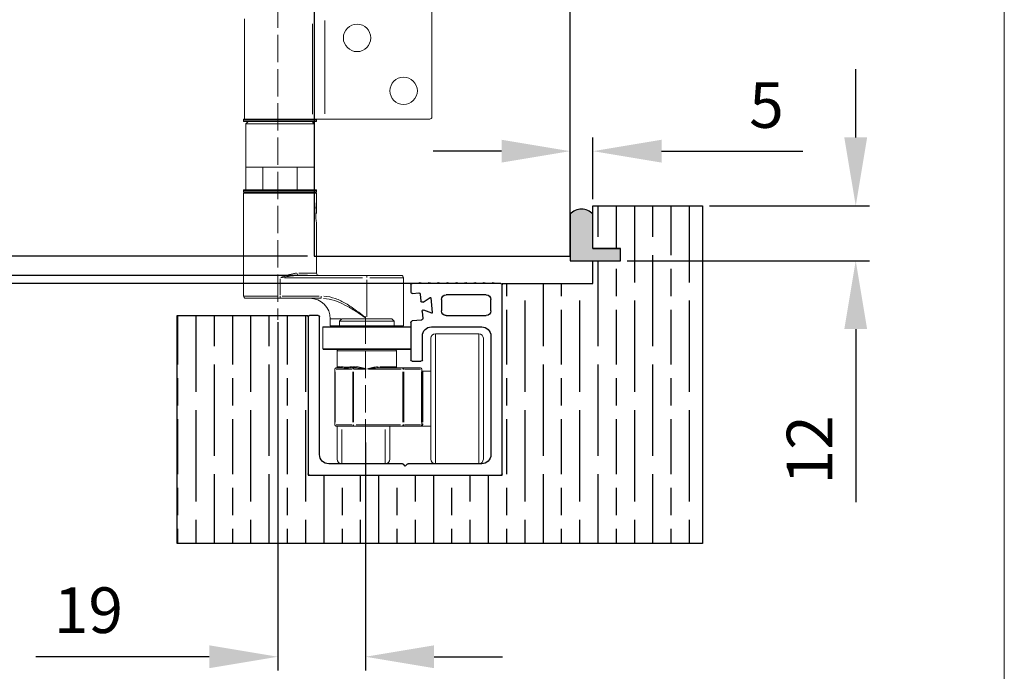
# Model space of a CAD drawing. Units: millimetres. Extents: x 7584 to 9881, y -426 to 1223.
# Drawn here: x 9665 to 9881, y 169 to 312 of the extents above; entities that cross this region are included whole.
import ezdxf

# ---------------------------------------------------------------- set-up
doc = ezdxf.new("R2010")
doc.units = ezdxf.units.MM
doc.linetypes.add('AM_ISO02W050', pattern=[7.5, 6, -1.5])
for name, color, linetype in [('Border', 7, 'Continuous'), ('Door', 4, 'Continuous'), ('Gear', 7, 'Continuous'), ('Hatching', 32, 'Continuous'), ('Track', 5, 'Continuous')]:
    doc.layers.add(name, color=color, linetype=linetype)
doc.layers.add('Dims', color=7, linetype='Continuous', lineweight=9)
doc.layers.add('SF4', color=8, linetype='Continuous', lineweight=9)
doc.styles.get("Standard").update_dxf_attribs({"font": 'tahoma.ttf'})
doc.dimstyles.new('Standard$0', dxfattribs={"dimtxt": 3, "dimasz": 3, "dimexe": 3, "dimexo": 1.5, "dimgap": 1, "dimtad": 1, "dimdec": 0, "dimlfac": 2, "dimzin": 0, "dimdsep": 46, "dimtxsty": 'Standard', "dimcen": 0.09, "dimadec": 0, "dimazin": 0, "dimtfac": 1, "dimtdec": 0, "dimtofl": 0, "dimtmove": 0, "dimatfit": 3, "dimfxl": 1, "dimtolj": 1, "dimtzin": 0, "dimarcsym": 0})

# ---------------------------------------------------------------- blocks, each defined once
blk = doc.blocks.new('SFBR TRACK')
at = {"layer": 'Track'}
for p, q in [((-21.25, 0.3), (-21.25, 41.7)), ((-20.95, 42), (-19.5, 42)), ((-19, 42), (-17.5, 42)), ((-17, 42), (-15.5, 42)), ((-16.1, 42), (-16.1, 42)), ((-15, 42), (-13.5, 42)), ((-13, 42), (-11.5, 42)), ((-11, 42), (-9.5, 42)), ((-9, 42), (-7.5, 42)), ((-7, 42), (-5.5, 42)), ((-5, 42), (-3.5, 42)), ((-3, 42), (-1.55, 42)), ((-1.25, 41.7), (-1.25, 40.12)), ((-17.75, 39.5), (-8.94, 39.5)), ((-5.58, 38.87), (-5.92, 35.62)), ((-3.91, 37.94), (-5.43, 38.95)), ((-3.28, 39.7), (-3.44, 38.16)), ((-1.58, 39.83), (-2.95, 39.97)), ((-18.75, 36), (-18.75, 38.5)), ((-7.94, 38.5), (-7.94, 36)), ((-8.94, 35), (-17.75, 35)), ((-8.94, 35), (-8.75, 35)), ((-8.75, 35), (-8.75, 35.02)), ((-5.79, 35.52), (-4.09, 36.19)), ((-3.68, 35.87), (-3.85, 34.33)), ((18.75, 4.5), (18.75, 34.7)), ((19.05, 35), (20.95, 35)), ((21.25, 34.7), (21.25, 0.3)), ((-5.75, 32.5), (-16.75, 32.5)), ((-3.58, 34), (-1.52, 33.79)), ((-1.25, 33.49), (-1.25, 25.3)), ((-18.75, 30.5), (-18.75, 4.5)), ((-3.75, 25.3), (-3.75, 30.5)), ((-1.55, 25), (-3.45, 25)), ((-16.75, 2.5), (-0.62, 2.5)), ((-0.41, 2.41), (0, 2)), ((0, 2), (0.41, 2.41)), ((0.62, 2.5), (16.75, 2.5)), ((20.95, 0), (-20.95, 0))]:
    blk.add_line(p, q, dxfattribs=at)
for centre, radius, start, end in [((-20.95, 41.7), 0.3, 90, 180), ((-19.25, 42), 0.25, 0, 180), ((-17.25, 42), 0.25, 0, 180), ((-15.25, 42), 0.25, 0, 180), ((-13.25, 42), 0.25, 0, 180), ((-11.25, 42), 0.25, 0, 180), ((-9.25, 42), 0.25, 0, 180), ((-7.25, 42), 0.25, 0, 180), ((-5.25, 42), 0.25, 0, 180), ((-3.25, 42), 0.25, 0, 180), ((-1.55, 41.7), 0.3, 0, 90), ((-17.75, 38.5), 1, 90, 180), ((-8.94, 38.5), 1, 0, 90), ((-5.48, 38.86), 0.1, 56.5, 174), ((-2.98, 39.67), 0.3, 84, 174), ((-1.55, 40.12), 0.3, 264, 0), ((-3.74, 38.19), 0.3, 236.5, 354), ((-17.75, 36), 1, 180, 270), ((-8.94, 36), 1, 270, 0), ((-5.82, 35.61), 0.1, 174, 291.5), ((-3.98, 35.91), 0.3, 354, 111.5), ((19.05, 34.7), 0.3, 90, 180), ((20.95, 34.7), 0.3, 0, 90), ((-16.75, 30.5), 2, 90, 180), ((-5.75, 30.5), 2, 0, 90), ((-3.55, 34.3), 0.3, 174, 264), ((-1.55, 33.49), 0.3, 0, 84), ((-3.45, 25.3), 0.3, 180, 270), ((-1.55, 25.3), 0.3, 270, 0), ((-16.75, 4.5), 2, 180, 270), ((16.75, 4.5), 2, 270, 0), ((-0.62, 2.2), 0.3, 45, 90), ((0.62, 2.2), 0.3, 90, 135), ((-20.95, 0.3), 0.3, 180, 270), ((20.95, 0.3), 0.3, 270, 0)]:
    blk.add_arc(centre, radius, start, end, dxfattribs=at)
blk = doc.blocks.new('*D23')
at = {"layer": 'Defpoints', "color": 0, "transparency": 16777216}
for p in [(9721.83, 246.76), (9741.04, 220.46), (9721.83, 171.98)]:
    blk.add_point(p, dxfattribs=at)
at = {"layer": 'Dims', "color": 0, "lineweight": -2, "transparency": 16777216}
for p, q in [((9721.83, 245.26), (9721.83, 168.98)), ((9741.04, 218.96), (9741.04, 168.98)), ((9706.83, 171.98), (9668.9, 171.98)), ((9756.04, 171.98), (9771.04, 171.98))]:
    blk.add_line(p, q, dxfattribs=at)
at = {"layer": 'Dims', "color": 0, "transparency": 16777216}
for points in [[(9706.83, 174.48), (9706.83, 169.48), (9721.83, 171.98)], [(9756.04, 174.48), (9756.04, 169.48), (9741.04, 171.98)]]:
    blk.add_solid(points, dxfattribs=at)
at = {"layer": 'Dims', "color": 0, "transparency": 16777216, "insert": (9680.37, 182.18), "char_height": 10, "attachment_point": 5}
blk.add_mtext('\\A1;19', dxfattribs=at)
blk = doc.blocks.new('*D24')
at = {"layer": 'Defpoints', "color": 0, "transparency": 16777216}
for p in [(9729.83, 259.77), (9657.46, 255.51), (9729.83, 255.51)]:
    blk.add_point(p, dxfattribs=at)
at = {"layer": 'Dims', "color": 0, "lineweight": -2, "transparency": 16777216}
for p, q in [((9657.46, 274.77), (9657.46, 289.77)), ((9728.33, 259.77), (9654.46, 259.77)), ((9728.33, 255.51), (9654.46, 255.51)), ((9657.46, 240.51), (9657.46, 208.62))]:
    blk.add_line(p, q, dxfattribs=at)
at = {"layer": 'Dims', "color": 0, "transparency": 16777216}
for points in [[(9654.96, 274.77), (9659.96, 274.77), (9657.46, 259.77)], [(9654.96, 240.51), (9659.96, 240.51), (9657.46, 255.51)]]:
    blk.add_solid(points, dxfattribs=at)
at = {"layer": 'Dims', "color": 0, "transparency": 16777216, "insert": (9647.46, 217.07), "char_height": 10, "attachment_point": 5, "rotation": 90}
blk.add_mtext('\\A1;4', dxfattribs=at)
blk = doc.blocks.new('*D25')
at = {"layer": 'Defpoints', "color": 0, "transparency": 16777216}
for p in [(9729.83, 259.77), (9626.91, 253.77), (9770.98, 253.77)]:
    blk.add_point(p, dxfattribs=at)
at = {"layer": 'Dims', "color": 0, "lineweight": -2, "transparency": 16777216}
for p, q in [((9626.91, 274.77), (9626.91, 289.77)), ((9728.33, 259.77), (9623.91, 259.77)), ((9769.48, 253.77), (9623.91, 253.77)), ((9626.91, 238.77), (9626.91, 223.77))]:
    blk.add_line(p, q, dxfattribs=at)
at = {"layer": 'Dims', "color": 0, "transparency": 16777216}
for points in [[(9624.41, 274.77), (9629.41, 274.77), (9626.91, 259.77)], [(9624.41, 238.77), (9629.41, 238.77), (9626.91, 253.77)]]:
    blk.add_solid(points, dxfattribs=at)
blk = doc.blocks.new('*D26')
at = {"layer": 'Defpoints', "color": 0, "transparency": 16777216}
for p in [(9790.83, 282.76), (9790.83, 270.76), (9785.83, 259.77)]:
    blk.add_point(p, dxfattribs=at)
at = {"layer": 'Dims', "color": 0, "lineweight": -2, "transparency": 16777216}
for p, q in [((9785.83, 261.27), (9785.83, 285.76)), ((9790.83, 272.26), (9790.83, 285.76)), ((9770.83, 282.76), (9755.83, 282.76)), ((9805.83, 282.76), (9836.79, 282.76))]:
    blk.add_line(p, q, dxfattribs=at)
at = {"layer": 'Dims', "color": 0, "transparency": 16777216}
for points in [[(9770.83, 285.26), (9770.83, 280.26), (9785.83, 282.76)], [(9805.83, 285.26), (9805.83, 280.26), (9790.83, 282.76)]]:
    blk.add_solid(points, dxfattribs=at)
at = {"layer": 'Dims', "color": 0, "transparency": 16777216, "insert": (9828.81, 292.87), "char_height": 10, "attachment_point": 5}
blk.add_mtext('\\A1;5', dxfattribs=at)
blk = doc.blocks.new('*D27')
at = {"layer": 'Defpoints', "color": 0, "transparency": 16777216}
for p in [(9814.83, 270.76), (9796.83, 258.76), (9848.35, 258.76)]:
    blk.add_point(p, dxfattribs=at)
at = {"layer": 'Dims', "color": 0, "lineweight": -2, "transparency": 16777216}
for p, q in [((9848.35, 285.76), (9848.35, 300.76)), ((9816.33, 270.76), (9851.35, 270.76)), ((9798.33, 258.76), (9851.35, 258.76)), ((9848.35, 243.76), (9848.35, 205.87))]:
    blk.add_line(p, q, dxfattribs=at)
at = {"layer": 'Dims', "color": 0, "transparency": 16777216}
for points in [[(9845.85, 285.76), (9850.85, 285.76), (9848.35, 270.76)], [(9845.85, 243.76), (9850.85, 243.76), (9848.35, 258.76)]]:
    blk.add_solid(points, dxfattribs=at)
at = {"layer": 'Dims', "color": 0, "transparency": 16777216, "insert": (9838.25, 217.32), "char_height": 10, "attachment_point": 5, "rotation": 90}
blk.add_mtext('\\A1;12', dxfattribs=at)
blk = doc.blocks.new('SFBR4 BOTTOM INT STD HINGE')
at = {"layer": 'SF4'}
for p, q in [((0, -1.25), (0, 21.75)), ((-41, 20.25), (-41, -1.75)), ((-23.44, -0.61), (-23.44, 19.86)), ((-26.18, -0.65), (-26.18, 19.15)), ((-41.25, -1.85), (-41.25, -2.15)), ((-41.15, -1.75), (-25.75, -1.75)), ((-25.35, -1.85), (-41.15, -1.85)), ((-41.15, -2.15), (-25.35, -2.15)), ((-23.44, -1.75), (-25.75, -1.75)), ((-25.25, -1.85), (-25.25, -2.15)), ((-0.5, -1.75), (-23.44, -1.75)), ((-25.35, -2.25), (-41.15, -2.25)), ((-40.25, -2.25), (-40.75, -2.75)), ((-25.75, -2.75), (-40.75, -2.75)), ((-40.75, -17.25), (-40.75, -2.75)), ((-26.25, -2.25), (-25.75, -2.75)), ((-25.75, -17.25), (-25.75, -2.75)), ((-40.75, -17.25), (-40.75, -12.25)), ((-37.01, -12.25), (-40.75, -12.25)), ((-37.01, -12.25), (-37.01, -17.25)), ((-36.99, -17.25), (-36.99, -12.25)), ((-29.51, -12.25), (-36.99, -12.25)), ((-29.51, -12.25), (-29.51, -17.25)), ((-29.49, -17.25), (-29.49, -12.25)), ((-25.75, -12.25), (-29.49, -12.25)), ((-25.75, -12.25), (-25.75, -17.25)), ((-41.25, -17.35), (-41.25, -17.65)), ((-41.25, -18), (-25.25, -18)), ((-41.25, -40.5), (-41.25, -18)), ((-41.15, -17.25), (-25.35, -17.25)), ((-25.35, -17.35), (-41.15, -17.35)), ((-41.15, -17.65), (-25.35, -17.65)), ((-25.35, -17.75), (-41.15, -17.75)), ((-37.49, -18), (-37.49, -17.75)), ((-29.01, -18), (-29.01, -17.75)), ((-25.25, -17.35), (-25.25, -17.65)), ((-25.25, -19.74), (-25.25, -18)), ((-25.25, -19.74), (-25.25, -22.26)), ((-25.25, -22.26), (-25.4, -22.52)), ((-25.25, -35.5), (-25.25, -24.62)), ((-32.3, -36.5), (-15.2, -36.5)), ((-14.25, -36), (-29.25, -36)), ((-29.11, -35.5), (-25.26, -35.5)), ((-14.25, -36.46), (-14.25, -36)), ((-14.25, -36), (-6.75, -36)), ((-6.27, -36.5), (-13.62, -36.5)), ((-6.25, -47), (-6.25, -36.5)), ((-33.25, -40.3), (-33.25, -36.7)), ((-14.25, -45.05), (-14.25, -36.95)), ((-41.23, -40.5), (-33.88, -40.5)), ((-33.25, -41), (-33.25, -40.54)), ((-24.7, -40.5), (-32.8, -40.5)), ((-24.25, -41), (-24.25, -40.54)), ((-33.25, -41), (-40.75, -41)), ((-33.25, -41), (-24.25, -41)), ((-23.88, -47.3), (-23.88, -52.05)), ((-23.83, -47.25), (-4.68, -47.25)), ((-4.74, -47.3), (-23.76, -47.3)), ((-22.25, -47), (-22.25, -45.5)), ((-20.25, -47), (-22.25, -47)), ((-19.98, -45.5), (-22.24, -45.5)), ((-19.75, -45.5), (-20.25, -46)), ((-8.25, -46), (-20.25, -46)), ((-20.25, -47), (-20.25, -46)), ((-8.25, -47), (-20.25, -47)), ((-19.75, -45.5), (-8.75, -45.5)), ((-19.75, -47.25), (-19.75, -47)), ((-8.75, -45.5), (-8.25, -46)), ((-8.75, -47.25), (-8.75, -47)), ((-8.25, -47), (-8.25, -46)), ((-6.25, -47), (-8.25, -47)), ((-4.63, -47.3), (-4.63, -52.05)), ((10.25, -48.75), (0.75, -48.75)), ((0.75, -48.93), (0.75, -77.07)), ((10.25, -77.07), (10.25, -48.93)), ((-0.25, -76.25), (-0.25, -49.75)), ((11.25, -49.75), (11.25, -76.25)), ((-23.76, -52.05), (-4.74, -52.05)), ((-4.83, -52.25), (-23.68, -52.25)), ((-20.75, -52.5), (-20.75, -52.25)), ((-20.75, -56), (-20.75, -52.5)), ((-7.83, -52.5), (-20.67, -52.5)), ((-7.75, -56), (-7.75, -52.5)), ((-20.75, -56), (-20.04, -56)), ((-17.31, -56), (-16.74, -56)), ((-11.44, -56), (-7.76, -56)), ((-21.18, -56.5), (-21.25, -56.5)), ((-21.25, -56.5), (-21.25, -68.75)), ((-21.18, -68.14), (-21.18, -57.11)), ((-20.19, -56.25), (-21, -56.25)), ((-20.98, -56.5), (-17.52, -56.5)), ((-17.15, -56.25), (-17.46, -56.25)), ((-17.16, -56.5), (-17.32, -56.5)), ((-17.32, -57.11), (-17.32, -68.14)), ((-16.8, -56.25), (-17.15, -56.25)), ((-17.15, -56.48), (-17.15, -56.25)), ((-17.15, -68.14), (-17.15, -57.11)), ((-17, -56.5), (-14.39, -56.5)), ((-13.86, -56.5), (-6.75, -56.5)), ((-6.35, -56.25), (-11.7, -56.25)), ((-2.5, -56.25), (-6.35, -56.25)), ((-6.35, -56.48), (-6.35, -56.25)), ((-6.35, -57.11), (-6.35, -68.14)), ((-6.34, -56.5), (-6.18, -56.5)), ((-6.18, -68.14), (-6.18, -57.11)), ((-5.98, -56.5), (-2.52, -56.5)), ((-2.25, -56.5), (-2.32, -56.5)), ((-2.32, -57.11), (-2.32, -68.14)), ((-2.25, -68.75), (-2.25, -56.5)), ((-2, -57), (-0.25, -57)), ((-2, -57.06), (-2, -68.15)), ((-21.25, -68.75), (-21.18, -68.75)), ((-17.52, -68.75), (-20.98, -68.75)), ((-17.32, -68.75), (-17.16, -68.75)), ((-17.15, -68.77), (-17.15, -69)), ((-6.89, -68.75), (-16.61, -68.75)), ((-6.35, -69), (-6.35, -68.77)), ((-6.34, -68.75), (-6.18, -68.75)), ((-2.52, -68.75), (-5.98, -68.75)), ((-2.25, -68.75), (-2.32, -68.75)), ((-21, -69), (-17.15, -69)), ((-20.75, -76.25), (-20.75, -69)), ((-19.75, -69.72), (-19.75, -77.23)), ((-17.15, -69), (-6.35, -69)), ((-10.25, -77.23), (-10.25, -69.72)), ((-9.25, -69), (-9.25, -76.25)), ((-6.35, -69), (-2.5, -69)), ((-2.25, -69), (-0.25, -69)), ((-19.75, -77.25), (-10.25, -77.25)), ((10.25, -77.25), (0.75, -77.25))]:
    blk.add_line(p, q, dxfattribs=at)
for centre in [(-16.4, 16.05), (-6.2, 4.45)]:
    blk.add_circle(centre, 3, dxfattribs=at)
for centre, radius, start, end in [((-41.15, -1.85), 0.1, 90, 180), ((-41.15, -2.15), 0.1, 180, 270), ((-25.35, -1.85), 0.1, 0, 90), ((-25.35, -2.15), 0.1, 270, 0), ((-0.5, -1.25), 0.5, 270, 0), ((-41.15, -17.35), 0.1, 90, 180), ((-41.15, -17.65), 0.1, 180, 270), ((-25.35, -17.35), 0.1, 0, 90), ((-25.35, -17.65), 0.1, 270, 0), ((-24.75, -35.5), 0.5, 180, 270), ((-6.75, -36.5), 0.5, 0, 90), ((-40.75, -40.5), 0.5, 180, 270), ((-26.75, -45.5), 4.5, 0, 90), ((-23.83, -47.3), 0.05, 90, 180), ((-4.68, -47.3), 0.05, 0, 90), ((0.75, -49.75), 1, 90, 180), ((10.25, -49.75), 1, 0, 90), ((-23.68, -52.05), 0.2, 180, 270), ((-20.5, -52.5), 0.25, 90, 180), ((-8, -52.5), 0.25, 0, 90), ((-4.83, -52.05), 0.2, 270, 0), ((-21, -56), 0.25, 270, 0), ((-7.5, -56), 0.25, 180, 270), ((-21, -56.5), 0.25, 90, 180), ((-2.5, -56.5), 0.25, 0, 90), ((-2, -56.75), 0.25, 180, 270), ((-21, -68.75), 0.25, 180, 270), ((-2.5, -68.75), 0.25, 270, 0), ((-19.75, -76.25), 1, 180, 270), ((-10.25, -76.25), 1, 270, 0), ((0.75, -76.25), 1, 180, 270), ((10.25, -76.25), 1, 270, 0)]:
    blk.add_arc(centre, radius, start, end, dxfattribs=at)
for centre, major_axis, ratio, start_param, end_param in [((-29.25, -35.5), (0, -0.5), 0.470588, 4.790929, 6.204645), ((-20.19, -56), (0, -0.25), 0.879935, 0.07854, 1.492257), ((-17.46, -56), (0, -0.25), 0.475094, 0.07854, 1.492257), ((-16.8, -56), (0, -0.25), 0.377705, 0.07854, 1.492257), ((-11.7, -56), (0, -0.25), 0.377705, 4.790929, 6.204645), ((-21, -56.5), (0, 0.25), 0.707107, 0.07854, 1.492257), ((-17.15, -56.5), (0, 0.25), 0.707107, 0.07854, 1.492257), ((-6.35, -56.5), (0, 0.25), 0.707107, 4.790929, 6.204645), ((-2.5, -56.5), (0, 0.25), 0.707107, 4.790929, 6.204645), ((-21, -68.75), (0, -0.25), 0.707107, 4.790929, 6.204645), ((-17.15, -68.75), (0, -0.25), 0.707107, 4.790929, 6.204645), ((-6.35, -68.75), (0, -0.25), 0.707107, 0.07854, 1.492257), ((-2.5, -68.75), (0, -0.25), 0.707107, 0.07854, 1.492257), ((-2.07, -69.01), (-0.213, 0.13), 0.948483, 5.28928, 6.230875), ((-2, -68.75), (-0.25, 0), 0.92, 4.790929, 6.204645)]:
    blk.add_ellipse(centre, major_axis=major_axis, ratio=ratio, start_param=start_param, end_param=end_param, dxfattribs=at)
for points, knots in [([(-25.25, -19.74), (-25.25, -19.74), (-25.26, -19.77), (-25.28, -19.88), (-25.3, -19.97), (-25.33, -20.18), (-25.35, -20.32), (-25.38, -20.64), (-25.39, -20.82), (-25.39, -21.18), (-25.38, -21.36), (-25.36, -21.64), (-25.34, -21.74), (-25.33, -21.83)], [0.2088947, 0.2088947, 0.2088947, 0.2088947, 0.259876, 0.259876, 0.3108572, 0.3108572, 0.3642172, 0.3642172, 0.4175772, 0.4175772, 0.4709371, 0.4709371, 0.5085745, 0.5085745, 0.5085745, 0.5085745]), ([(-25.42, -23), (-25.42, -22.8), (-25.41, -22.58), (-25.38, -22.18), (-25.35, -22), (-25.33, -21.85), (-25.33, -21.84), (-25.33, -21.83)], [0, 0, 0, 0, 0.0612455, 0.0612455, 0.122491, 0.122491, 0.12619, 0.12619, 0.12619, 0.12619]), ([(-25.25, -24.62), (-25.25, -24.62), (-25.26, -24.58), (-25.29, -24.41), (-25.31, -24.29), (-25.35, -24), (-25.38, -23.82), (-25.41, -23.42), (-25.42, -23.2), (-25.42, -23)], [0.7349243, 0.7349243, 0.7349243, 0.7349243, 0.7961662, 0.7961662, 0.8574081, 0.8574081, 0.9186536, 0.9186536, 0.9798991, 0.9798991, 0.9798991, 0.9798991]), ([(-29.66, -35.5), (-29.93, -35.52), (-30.2, -35.56), (-30.93, -35.71), (-31.39, -35.85), (-32.25, -36.14), (-32.66, -36.28), (-33.06, -36.43)], [0.0214065, 0.0214065, 0.0214065, 0.0214065, 0.1160528, 0.1160528, 0.271551, 0.271551, 0.4067243, 0.4067243, 0.4067243, 0.4067243]), ([(-33.05, -36.47), (-32.62, -36.39), (-32.19, -36.32), (-31.27, -36.18), (-30.78, -36.11), (-30.01, -36.03), (-29.72, -36.01), (-29.44, -36)], [-0.4067243, -0.4067243, -0.4067243, -0.4067243, -0.271551, -0.271551, -0.1160528, -0.1160528, -0.0214065, -0.0214065, -0.0214065, -0.0214065]), ([(-14.69, -45.14), (-15.28, -44.66), (-15.88, -44.18), (-17.26, -43.14), (-18.04, -42.6), (-18.87, -42.13), (-19.59, -41.71), (-20.34, -41.35), (-21.95, -40.78), (-22.81, -40.58), (-23.68, -40.52)], [0.055321, 0.055321, 0.055321, 0.055321, 0.282397, 0.282397, 0.566243, 0.566243, 0.566243, 0.816846, 0.816846, 1.077166, 1.077166, 1.077166, 1.077166]), ([(-23.72, -41.02), (-22.9, -41.07), (-22.08, -41.25), (-20.53, -41.77), (-19.79, -42.09), (-19.06, -42.47), (-18.24, -42.89), (-17.43, -43.38), (-15.98, -44.31), (-15.35, -44.74), (-14.72, -45.18)], [-1.077166, -1.077166, -1.077166, -1.077166, -0.816846, -0.816846, -0.566243, -0.566243, -0.566243, -0.282397, -0.282397, -0.055321, -0.055321, -0.055321, -0.055321]), ([(-17.5, -56), (-17.82, -56.01), (-18.12, -56.05), (-18.8, -56.1), (-19.16, -56.08), (-19.61, -56.03), (-19.75, -56.01), (-19.88, -56)], [-0.3723536, -0.3723536, -0.3723536, -0.3723536, -0.2589992, -0.2589992, -0.0978342, -0.0978342, -0.0195976, -0.0195976, -0.0195976, -0.0195976]), ([(-14.37, -56.47), (-14.54, -56.42), (-14.7, -56.37), (-15.08, -56.27), (-15.28, -56.22), (-15.49, -56.17), (-15.61, -56.14), (-15.74, -56.12), (-16.06, -56.05), (-16.26, -56.03), (-16.5, -56.01), (-16.54, -56), (-16.59, -56)], [0.01222, 0.01222, 0.01222, 0.01222, 0.065548, 0.065548, 0.1322081, 0.1322081, 0.1322081, 0.172711, 0.172711, 0.2375156, 0.2375156, 0.2521962, 0.2521962, 0.2521962, 0.2521962]), ([(-11.91, -56), (-12.07, -56.01), (-12.24, -56.03), (-12.6, -56.08), (-12.81, -56.12), (-13.01, -56.17), (-13.22, -56.22), (-13.42, -56.27), (-13.8, -56.37), (-13.96, -56.42), (-14.13, -56.47)], [-0.2520172, -0.2520172, -0.2520172, -0.2520172, -0.19876, -0.19876, -0.1321886, -0.1321886, -0.1321886, -0.0656171, -0.0656171, -0.01236, -0.01236, -0.01236, -0.01236]), ([(-20.08, -56.25), (-19.92, -56.25), (-19.76, -56.26), (-19.24, -56.29), (-18.86, -56.3), (-18.19, -56.27), (-17.9, -56.26), (-17.61, -56.25)], [0.0195976, 0.0195976, 0.0195976, 0.0195976, 0.0978342, 0.0978342, 0.2589992, 0.2589992, 0.3723536, 0.3723536, 0.3723536, 0.3723536]), ([(-16.68, -56.25), (-16.63, -56.25), (-16.58, -56.25), (-16.34, -56.26), (-16.13, -56.28), (-15.79, -56.31), (-15.67, -56.32), (-15.54, -56.34), (-15.32, -56.36), (-15.11, -56.39), (-14.72, -56.44), (-14.55, -56.46), (-14.38, -56.48)], [-0.2521962, -0.2521962, -0.2521962, -0.2521962, -0.2375156, -0.2375156, -0.172711, -0.172711, -0.1322081, -0.1322081, -0.1322081, -0.065548, -0.065548, -0.01222, -0.01222, -0.01222, -0.01222]), ([(-14.12, -56.48), (-13.95, -56.46), (-13.78, -56.44), (-13.39, -56.39), (-13.18, -56.36), (-12.97, -56.34), (-12.75, -56.31), (-12.54, -56.29), (-12.16, -56.26), (-11.99, -56.25), (-11.82, -56.25)], [0.01236, 0.01236, 0.01236, 0.01236, 0.0656171, 0.0656171, 0.1321886, 0.1321886, 0.1321886, 0.19876, 0.19876, 0.2520172, 0.2520172, 0.2520172, 0.2520172]), ([(-2.29, -68.89), (-2.3, -68.91), (-2.3, -68.92), (-2.3, -68.95), (-2.3, -68.96), (-2.29, -68.97), (-2.29, -68.98), (-2.28, -68.99), (-2.27, -69), (-2.26, -69), (-2.26, -69)], [0.0087259, 0.0087259, 0.0087259, 0.0087259, 0.0436297, 0.0436297, 0.0872595, 0.0872595, 0.0872595, 0.1282824, 0.1282824, 0.165793, 0.165793, 0.165793, 0.165793]), ([(-2.24, -69), (-2.23, -69), (-2.22, -68.99), (-2.2, -68.97), (-2.19, -68.96), (-2.18, -68.94), (-2.16, -68.92), (-2.15, -68.9), (-2.12, -68.85), (-2.1, -68.82), (-2.09, -68.79)], [-0.165793, -0.165793, -0.165793, -0.165793, -0.1282824, -0.1282824, -0.0872595, -0.0872595, -0.0872595, -0.0436297, -0.0436297, -0.0087259, -0.0087259, -0.0087259, -0.0087259]), ([(-2.07, -68.76), (-2.05, -68.73), (-2.03, -68.69), (-2.01, -68.62), (-2, -68.58), (-2, -68.53)], [0.00391867, 0.00391867, 0.00391867, 0.00391867, 0.03918665, 0.03918665, 0.07445464, 0.07445464, 0.07445464, 0.07445464]), ([(-2.5, -69), (-2.5, -69), (-2.46, -69), (-2.37, -69), (-2.31, -69), (-2.25, -69)], [0.3370805, 0.3370805, 0.3370805, 0.3370805, 0.423684, 0.423684, 0.5102876, 0.5102876, 0.5102876, 0.5102876])]:
    blk.add_open_spline(points, degree=3, knots=knots, dxfattribs=at)

msp = doc.modelspace()

# ---------------------------------------------------------------- hatches: boundary and pattern name
at = {"layer": 'Gear'}
msp.add_hatch(color=256, dxfattribs=at).paths.add_polyline_path([(9790.83, 261.46), (9790.83, 268.92, 0.447634), (9785.83, 268.92), (9785.83, 258.76), (9790.83, 258.76), (9796.83, 258.76), (9796.83, 261.46)])
at = {"layer": 'Hatching'}
h = msp.add_hatch(dxfattribs=at)
h.set_pattern_fill('GOST_WOOD', color=256, scale=2, style=0)
h.set_pattern_definition([(90, (131.956, 0), (12, -7e-16), [20, -4]), (90, (135.956, -4), (12, -7e-16), [12, -3, 6, -3]), (90, (139.956, -10), (12, -7e-16), [20, -4])])
h.paths.add_polyline_path([(9814.83, 270.76), (9790.83, 270.76), (9790.83, 261.46), (9796.83, 261.46), (9796.83, 258.76), (9790.83, 258.76), (9790.83, 253.77), (9770.98, 253.77), (9770.98, 211.76), (9728.48, 211.76), (9728.48, 246.76), (9699.83, 246.76), (9699.83, 196.76), (9814.83, 196.76)])

# ---------------------------------------------------------------- linework, layer by layer
at = {"layer": 'Border', "lineweight": 0}
msp.add_lwpolyline([(9880.87, -426.04), (7583.95, -426.04), (7583.95, 1183.59), (9880.87, 1183.59)], close=True, dxfattribs=at)
at = {"layer": 'Dims', "linetype": 'AM_ISO02W050'}
for p, q in [((9721.83, 405.76), (9721.83, 245.83)), ((9741.04, 246.51), (9741.04, 211.26))]:
    msp.add_line(p, q, dxfattribs=at)
at = {"layer": 'Door'}
msp.add_lwpolyline([(9785.83, 1005.76), (9729.83, 1005.76), (9729.83, 259.77), (9785.83, 259.77)], close=True, dxfattribs=at)
at = {"layer": 'Gear'}
msp.add_lwpolyline([(9785.83, 258.76), (9790.83, 258.76), (9796.83, 258.76), (9796.83, 261.46), (9790.83, 261.46), (9790.83, 268.92, 0.447634), (9785.83, 268.92), (9785.83, 258.76)], format="xyb", close=True, dxfattribs=at)
msp.add_arc((9788.33, 266.69), 3.35, 41.7701, 138.2299, dxfattribs=at)
at = {"layer": 'Hatching'}
for p, q in [((9790.83, 261.46), (9790.83, 270.76)), ((9790.83, 270.76), (9814.83, 270.76)), ((9814.83, 270.76), (9814.83, 196.76)), ((9796.83, 261.46), (9790.83, 261.46)), ((9796.83, 258.76), (9796.83, 261.46)), ((9790.83, 253.76), (9790.83, 258.76)), ((9790.83, 258.76), (9796.83, 258.76)), ((9770.98, 211.76), (9770.98, 253.77)), ((9770.98, 253.77), (9790.83, 253.77)), ((9699.83, 196.76), (9699.83, 246.76)), ((9699.83, 246.76), (9728.48, 246.76)), ((9728.48, 246.76), (9728.48, 211.76)), ((9728.48, 211.76), (9770.98, 211.76)), ((9814.83, 196.76), (9699.83, 196.76))]:
    msp.add_line(p, q, dxfattribs=at)
at = {"layer": 'Hatching', "color": 32}
for p, q in [((9790.83, 261.46), (9796.83, 261.46)), ((9796.83, 258.76), (9796.83, 261.46)), ((9790.83, 258.76), (9796.83, 258.76))]:
    msp.add_line(p, q, dxfattribs=at)

# ---------------------------------------------------------------- block references
at = {"layer": 'Hatching'}
msp.add_blockref('SFBR4 BOTTOM INT STD HINGE', (9755.58, 291.52), dxfattribs=at)
at = {"layer": 'Hatching', "xscale": -1}
msp.add_blockref('SFBR TRACK', (9749.73, 211.76), dxfattribs=at)

# ---------------------------------------------------------------- dimensions: what is measured, and where the dimension line sits
at = {"layer": 'Dims'}
for base, p1, p2, angle, picture, middle in [((9848.35, 258.76), (9814.83, 270.76), (9796.83, 258.76), 90, '*D27', (9838.25, 217.32)), ((9657.46, 255.51), (9729.83, 259.77), (9729.83, 255.51), 90, '*D24', (9647.46, 217.07)), ((9721.83, 171.98), (9741.04, 220.46), (9721.83, 246.76), 0, '*D23', (9680.37, 182.18))]:
    dim = msp.add_linear_dim(base=base, p1=p1, p2=p2, angle=angle, dimstyle='Standard$0', override={"dimtxt": 10, "dimasz": 15, "dimgap": 5, "dimlfac": 1}, dxfattribs=at)
    dim.commit()
    dim.dimension.update_dxf_attribs({"geometry": picture, "text_midpoint": middle})
dim = msp.add_linear_dim(base=(9790.83, 282.76), p1=(9785.83, 259.77), p2=(9790.83, 270.76), dimstyle='Standard$0', override={"dimtxt": 10, "dimasz": 15, "dimgap": 5, "dimlfac": 1}, dxfattribs=at)
dim.commit()
dim.dimension.update_dxf_attribs({"geometry": '*D26', "text_midpoint": (9828.81, 292.87)})
dim = msp.add_linear_dim(base=(9626.91, 253.77), p1=(9729.83, 259.77), p2=(9770.98, 253.77), angle=90, text=' ', dimstyle='Standard$0', override={"dimtxt": 10, "dimasz": 15, "dimgap": 5, "dimlfac": 1, "dimpost": ''}, dxfattribs=at)
dim.commit()
dim.dimension.update_dxf_attribs({"geometry": '*D25', "text_midpoint": (9626.91, 256.77)})

doc.saveas('drawing.dxf')
